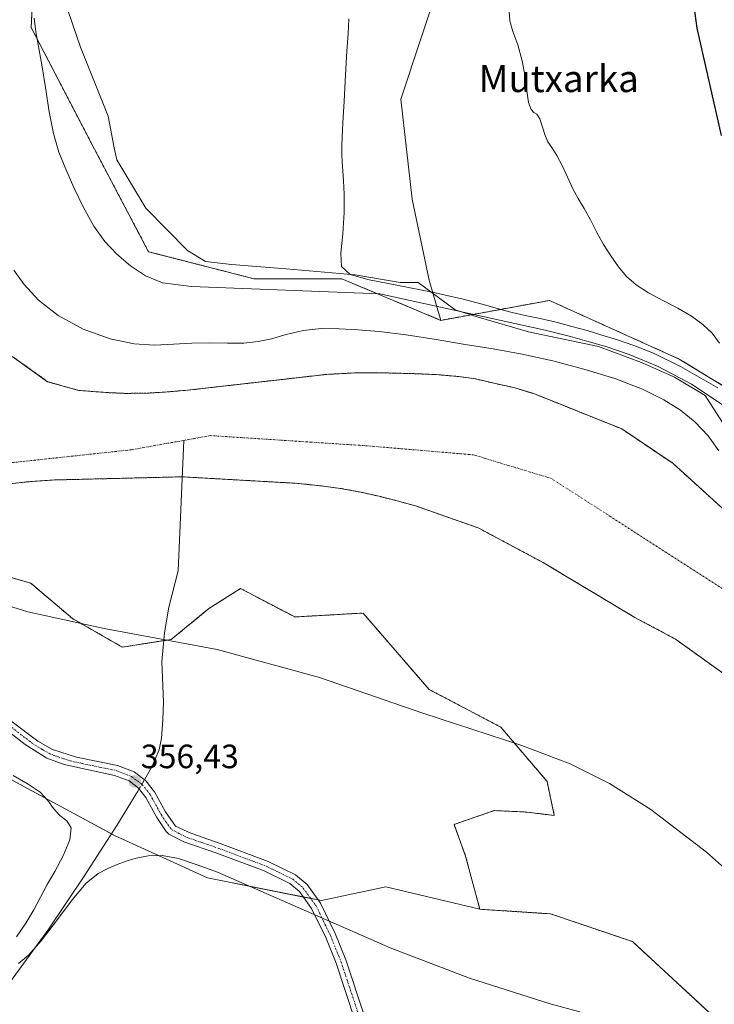
# Model space of a CAD drawing. Units: metres. Extents: x 628428 to 631896, y 4701856 to 4704233.
# Drawn here: x 629622 to 629828, y 4703437 to 4703729 of the extents above; entities that cross this region are included whole.
import ezdxf
from ezdxf.enums import TextEntityAlignment as Align

# ---------------------------------------------------------------- set-up
doc = ezdxf.new("R2010")
doc.units = ezdxf.units.M
doc.header["$MEASUREMENT"] = 0
doc.linetypes.add('TRAZO_Y_PUNTO', pattern=[1, 0.5, -0.25, 0, -0.25])
doc.linetypes.add('TRAZOS', pattern=[0.75, 0.5, -0.25])
for name, color, linetype, lineweight in [('Arbolado forestal', 92, 'TRAZOS', 0), ('Arbolado forestal CxS', 92, 'Continuous', 0), ('Camino', 19, 'Continuous', 0), ('Camino Cxs', 19, 'Continuous', 0), ('Camino eje', 39, 'TRAZO_Y_PUNTO', 13), ('Carátula', 7, 'Continuous', 5), ('Corriente natural Cxs', 5, 'Continuous', 13), ('Corriente natural eje', 5, 'TRAZO_Y_PUNTO', 0), ('Corriente natural lineal', 142, 'Continuous', 13), ('Corriente natural lineal oculto', 19, 'TRAZO_Y_PUNTO', 13), ('Corriente natural superficial', 5, 'Continuous', 13), ('Cultivos herbáceos CxS', 92, 'Continuous', 0), ('Curva de nivel maestra', 36, 'Continuous', 30), ('Curva de nivel normal', 36, 'Continuous', 0), ('Espacio natural protegido', 2, 'Continuous', 13), ('Espacio natural protegido CxS', 2, 'Continuous', 0), ('Matorral', 135, 'Continuous', 0), ('Matorral CxS', 135, 'Continuous', 0), ('Punto de cota en terreno', 7, 'Continuous', 0), ('Rótulo de punto de cota en terreno', 19, 'Continuous', 0), ('Suelo desnudo', 252, 'Continuous', 0), ('Suelo desnudo CxS', 43, 'Continuous', 0), ('Texto cartográfico', 19, 'Continuous', 0)]:
    doc.layers.add(name, color=color, linetype=linetype, lineweight=lineweight)
doc.styles.add('Arial', font='txt', dxfattribs={"height": 0.2})

# ---------------------------------------------------------------- blocks, each defined once
blk = doc.blocks.new('*U155')
at = {"layer": 'Arbolado forestal CxS', "color": 92, "linetype": 'Continuous', "lineweight": 0}
for points in [[(629836.96, 4703578.4, 352.65), (629816.12, 4703597.29, 352.6), (629814.43, 4703598.43, 352.58), (629800.95, 4703607.51, 352.44), (629791.75, 4703611.2, 352.5), (629774.77, 4703618.01, 352.66), (629774.22, 4703618.18, 352.64), (629768.91, 4703619.79, 352.57), (629763.41, 4703620.98, 352.48), (629757.53, 4703622.38, 352.56), (629752.39, 4703623.08, 352.47), (629745.9, 4703623.64, 352.46), (629739.02, 4703623.94, 352.49), (629733.18, 4703624.09, 352.49), (629728.11, 4703624.21, 352.63), (629722.07, 4703624.18, 352.61), (629713.15, 4703623.7, 352.53), (629700.24, 4703622.23, 352.38), (629671.9, 4703619.01, 352.47), (629665.85, 4703618.5, 352.52), (629660.28, 4703618.16, 352.4), (629653.66, 4703618.06, 352.53), (629648.22, 4703618.29, 352.63), (629639.62, 4703618.94, 352.51), (629630.35, 4703621.54, 352.51), (629619.85, 4703629.07, 352.76)], [(629627.49, 4703770.63, 358.85), (629625.47, 4703726.76, 359.71), (629643.29, 4703692.49, 363.12), (629660.34, 4703660.17, 362.59), (629660.34, 4703660.17, 362.59), (629691.76, 4703652.08, 361.09), (629717.79, 4703652.08, 363.71), (629747.19, 4703639.76, 357.94), (629779.43, 4703645.68, 367.08), (629818.01, 4703628.27, 365.47), (629858.03, 4703603.91, 366.14), (629889.37, 4703571.71, 361.52), (629919.02, 4703531.2, 366.58), (629948.46, 4703498.95, 359.38), (629970.28, 4703490.63, 365.04), (630000.82, 4703464.75, 360.51), (630046.09, 4703434.18, 356.41)], [(629828.22, 4703432.95, 359.83), (629804.13, 4703455.19, 359.33), (629779.77, 4703463.44, 359.11), (629758.77, 4703464.8, 359.21), (629754.55, 4703480.56, 358.02), (629751.12, 4703490, 356.11), (629763.08, 4703494.12, 355.53), (629771.99, 4703493.72, 355.39), (629780.91, 4703492.68, 355.24), (629778.74, 4703502.78, 355.22), (629764.97, 4703518.94, 354.87), (629743.68, 4703530.12, 354.77), (629724.06, 4703552.8, 354.01), (629703.76, 4703551.63, 354.35), (629687.66, 4703560.1, 354.12), (629682.81, 4703557.02, 354.28), (629678.29, 4703554.14, 354.51), (629667.09, 4703544.96, 355.09), (629652.54, 4703542.68, 354.96), (629637.71, 4703551.18, 354.87), (629625.36, 4703561.65, 354.59), (629616.47, 4703564.23, 354.54)], [(629601.31, 4703589.21, 353.12), (629624.51, 4703591.81, 352.62), (629632.38, 4703592.34, 352.59), (629670.34, 4703593.28, 352.38), (629704.68, 4703591.34, 352.32), (629711.74, 4703590.56, 352.62), (629717.31, 4703589.85, 352.41), (629723.44, 4703588.72, 352.37), (629723.44, 4703588.72, 352.37), (629728.84, 4703587.49, 352.4), (629734.24, 4703586.11, 352.39), (629739.69, 4703584.63, 352.36), (629758.32, 4703578.09, 352.35), (629777.89, 4703567.64, 352.32), (629780.41, 4703566.13, 352.34), (629798.91, 4703555.03, 352.36), (629804.79, 4703551.5, 352.46), (629811.91, 4703547.75, 352.51), (629816.96, 4703545, 352.22), (629832.53, 4703533.85, 352.58)]]:
    blk.add_polyline3d(points, dxfattribs=at)
blk = doc.blocks.new('*U157')
at = {"layer": 'Suelo desnudo CxS', "color": 43, "linetype": 'Continuous', "lineweight": 0}
for points in [[(629619.85, 4703629.07, 352.76), (629630.35, 4703621.54, 352.51), (629639.62, 4703618.94, 352.51), (629648.22, 4703618.29, 352.63), (629653.66, 4703618.06, 352.53), (629660.28, 4703618.16, 352.4), (629665.85, 4703618.5, 352.52), (629671.9, 4703619.01, 352.47), (629700.24, 4703622.23, 352.38), (629713.15, 4703623.7, 352.53), (629722.07, 4703624.18, 352.61), (629728.11, 4703624.21, 352.63), (629733.18, 4703624.09, 352.49), (629739.02, 4703623.94, 352.49), (629745.9, 4703623.64, 352.46), (629752.39, 4703623.08, 352.47), (629757.53, 4703622.38, 352.56), (629763.41, 4703620.98, 352.48), (629768.91, 4703619.79, 352.57), (629774.22, 4703618.18, 352.64), (629774.77, 4703618.01, 352.66), (629791.75, 4703611.2, 352.5), (629800.95, 4703607.51, 352.44), (629814.43, 4703598.43, 352.58), (629816.12, 4703597.29, 352.6), (629836.96, 4703578.4, 352.65)], [(629832.53, 4703533.85, 352.58), (629816.96, 4703545, 352.22), (629811.91, 4703547.75, 352.51), (629804.79, 4703551.5, 352.46), (629798.91, 4703555.03, 352.36), (629780.41, 4703566.13, 352.34), (629777.89, 4703567.64, 352.32), (629758.32, 4703578.09, 352.35), (629739.69, 4703584.63, 352.36), (629734.24, 4703586.11, 352.39), (629728.84, 4703587.49, 352.4), (629723.44, 4703588.72, 352.37), (629717.31, 4703589.85, 352.41), (629711.74, 4703590.56, 352.62), (629704.68, 4703591.34, 352.32), (629670.34, 4703593.28, 352.38), (629632.38, 4703592.34, 352.59), (629624.51, 4703591.81, 352.62), (629601.31, 4703589.21, 353.12)]]:
    blk.add_polyline3d(points, dxfattribs=at)
blk = doc.blocks.new('*U158')
at = {"layer": 'Corriente natural Cxs', "color": 5, "linetype": 'Continuous', "lineweight": 13}
for points in [[(629619.85, 4703629.07, 352.76), (629630.35, 4703621.54, 352.51), (629639.62, 4703618.94, 352.51), (629648.22, 4703618.29, 352.63), (629653.66, 4703618.06, 352.53), (629660.28, 4703618.16, 352.4), (629665.85, 4703618.5, 352.52), (629671.9, 4703619.01, 352.47), (629713.15, 4703623.7, 352.53), (629722.07, 4703624.18, 352.61), (629728.11, 4703624.21, 352.63), (629733.18, 4703624.09, 352.49), (629739.02, 4703623.94, 352.49), (629745.9, 4703623.64, 352.46), (629752.39, 4703623.08, 352.47), (629757.53, 4703622.38, 352.56), (629763.41, 4703620.98, 352.48), (629768.91, 4703619.79, 352.57), (629774.77, 4703618.01, 352.66), (629800.95, 4703607.51, 352.44), (629816.12, 4703597.29, 352.6), (629836.96, 4703578.4, 352.65)], [(629832.53, 4703533.85, 352.58), (629816.96, 4703545, 352.22), (629811.91, 4703547.75, 352.51), (629804.79, 4703551.5, 352.46), (629777.89, 4703567.64, 352.32), (629758.32, 4703578.09, 352.35), (629739.69, 4703584.63, 352.36), (629734.24, 4703586.11, 352.39), (629728.84, 4703587.49, 352.4), (629723.44, 4703588.72, 352.37), (629717.31, 4703589.85, 352.41), (629711.74, 4703590.56, 352.62), (629704.68, 4703591.34, 352.32), (629670.34, 4703593.28, 352.38), (629632.38, 4703592.34, 352.59), (629624.51, 4703591.81, 352.62), (629601.31, 4703589.21, 353.12)]]:
    blk.add_polyline3d(points, dxfattribs=at)
blk = doc.blocks.new('*U200')
at = {"layer": 'Curva de nivel normal', "color": 36, "linetype": 'Continuous', "lineweight": 0}
for points in [[(629831.69, 4703614.2, 360), (629821.64, 4703620.84, 360), (629811.73, 4703626.03, 360), (629803.13, 4703629.61, 360), (629796.54, 4703631.86, 360), (629791.23, 4703633.42, 360), (629785.73, 4703634.92, 360), (629778.22, 4703636.87, 360), (629729.03, 4703647.6, 360), (629673.11, 4703649.86, 360), (629664.5, 4703650.93, 360), (629659.39, 4703652.98, 360), (629654.99, 4703655.94, 360), (629650.91, 4703659.43, 360), (629647.34, 4703663.2, 360), (629644.12, 4703667.7, 360), (629640.99, 4703673.27, 360), (629638.13, 4703679.24, 360), (629635.72, 4703684.72, 360), (629633.71, 4703689.76, 360), (629632.09, 4703695.24, 360), (629630.8, 4703701.76, 360), (629629.68, 4703708.92, 360), (629628.62, 4703715.65, 360), (629627.64, 4703721.14, 360), (629626.83, 4703725.49, 360), (629626.37, 4703729.54, 360)], [(629620.1, 4703504.54, 360), (629624.59, 4703502, 360), (629628.14, 4703499.59, 360), (629630.39, 4703497.14, 360), (629632.06, 4703494.72, 360), (629633.97, 4703492.68, 360), (629636.05, 4703491.07, 360), (629637.35, 4703489.03, 360), (629636.96, 4703485.46, 360), (629634.98, 4703480.66, 360), (629632.44, 4703476.06, 360), (629630.17, 4703472.13, 360), (629628.24, 4703468.41, 360), (629626.24, 4703464.59, 360), (629623.83, 4703460.62, 360), (629621.08, 4703456.58, 360)], [(629621.72, 4703448.67, 360), (629624.68, 4703451.14, 360), (629628.45, 4703455.37, 360), (629632.95, 4703461.32, 360), (629637.62, 4703467.61, 360), (629641.83, 4703472.51, 360), (629645.32, 4703475.38, 360), (629648.28, 4703476.92, 360), (629651.02, 4703478.06, 360), (629653.71, 4703479.1, 360), (629656.65, 4703480.01, 360), (629660.21, 4703480.69, 360), (629664.42, 4703480.76, 360), (629669.25, 4703479.85, 360), (629674.83, 4703478.03, 360), (629680.8, 4703475.81, 360), (629732.17, 4703453.31, 360), (629755.74, 4703444.37, 360), (629779.68, 4703436.75, 360), (629788.51, 4703434.35, 360)]]:
    blk.add_polyline3d(points, dxfattribs=at)
blk = doc.blocks.new('*U209')
at = {"layer": 'Curva de nivel normal', "color": 36, "linetype": 'Continuous', "lineweight": 0}
for points in [[(629829.82, 4703601.04, 355), (629826.59, 4703605.49, 355), (629822.69, 4703609.62, 355), (629818.4, 4703613.1, 355), (629813.44, 4703616.19, 355), (629807.08, 4703619.3, 355), (629798.93, 4703622.44, 355), (629789.72, 4703625.31, 355), (629780.42, 4703627.74, 355), (629771.38, 4703629.72, 355), (629762.76, 4703631.26, 355), (629754.45, 4703632.59, 355), (629745.79, 4703634.04, 355), (629736.85, 4703635.47, 355), (629728.89, 4703636.48, 355), (629722.52, 4703636.99, 355), (629717.02, 4703637.29, 355), (629711.64, 4703637.33, 355), (629706.28, 4703636.73, 355), (629701.26, 4703635.52, 355), (629696.89, 4703634.29, 355), (629692.93, 4703633.44, 355), (629688.67, 4703633.02, 355), (629683.77, 4703632.98, 355), (629678.52, 4703633.09, 355), (629673.17, 4703632.99, 355), (629667.71, 4703632.64, 355), (629662.09, 4703632.42, 355), (629656.03, 4703632.81, 355), (629648.92, 4703634.3, 355), (629640.92, 4703637.18, 355), (629633.44, 4703641.17, 355), (629627.62, 4703645.75, 355), (629623.4, 4703650.41, 355), (629620.3, 4703654.69, 355)], [(629604.91, 4703559.24, 355), (629624.47, 4703553.19, 355), (629647.1, 4703548.24, 355), (629680.68, 4703542.01, 355), (629711.11, 4703533.63, 355), (629741.87, 4703523.04, 355), (629771, 4703513.55, 355), (629785.65, 4703508.01, 355), (629797.29, 4703502.21, 355), (629809.58, 4703494.46, 355), (629826.12, 4703481.79, 355), (629858.26, 4703453.23, 355)]]:
    blk.add_polyline3d(points, dxfattribs=at)
blk = doc.blocks.new('*U223')
at = {"layer": 'Curva de nivel maestra', "color": 36, "linetype": 'Continuous', "lineweight": 30}
blk.add_polyline3d([(629830.6, 4703694.69, 375), (629823.34, 4703726.6, 375), (629820.93, 4703744.12, 375)], dxfattribs=at)
blk = doc.blocks.new('5PATER')
at = {"layer": 'Carátula', "linetype": 'Continuous', "lineweight": 5}
h = blk.add_hatch(color=250, dxfattribs=at)
edge = h.paths.add_edge_path()
edge.add_ellipse((0, 0.01), major_axis=(-1.33, -1.34), ratio=0.999422, start_angle=0, end_angle=360)

msp = doc.modelspace()

# ---------------------------------------------------------------- linework, layer by layer
at = {"layer": 'Arbolado forestal', "color": 92, "linetype": 'TRAZOS', "lineweight": 0}
for points in [[(629880.93, 4704196.58, 361.74), (629861.41, 4704173.81, 362.48), (629829.31, 4704141.01, 361.8), (629785.12, 4704092.99, 362.67), (629744.33, 4704038.46, 363.01), (629718.03, 4703999.68, 362.34), (629694.71, 4703968.59, 361.42), (629677.79, 4703935.77, 360.19), (629665.86, 4703906.24, 358.22), (629649.93, 4703859.48, 357.46), (629634.88, 4703803.84, 358.28), (629627.49, 4703770.63, 358.85), (629625.47, 4703726.76, 359.71), (629643.29, 4703692.49, 363.12), (629660.34, 4703660.17, 362.59), (629691.76, 4703652.08, 361.09), (629717.79, 4703652.08, 363.71), (629747.19, 4703639.76, 357.94)], [(629747.19, 4703639.76, 357.94), (629779.43, 4703645.68, 367.08), (629818, 4703628.27, 365.47), (629858.03, 4703603.91, 366.14), (629889.37, 4703571.71, 361.52), (629919.02, 4703531.2, 366.58), (629946.92, 4703500.64, 359.72), (629948.46, 4703498.95, 359.38), (629970.28, 4703490.63, 365.04), (630000.81, 4703464.75, 360.51), (630046.09, 4703434.18, 356.41), (630079.63, 4703414.74, 356.95)], [(629836.96, 4703578.4, 352.65), (629816.12, 4703597.29, 352.6), (629814.43, 4703598.43, 352.58), (629800.95, 4703607.51, 352.44), (629791.75, 4703611.2, 352.5), (629774.77, 4703618.01, 352.66), (629774.22, 4703618.18, 352.64), (629768.91, 4703619.79, 352.57), (629763.41, 4703620.98, 352.48), (629757.53, 4703622.38, 352.56), (629752.39, 4703623.08, 352.47), (629745.9, 4703623.64, 352.46), (629739.02, 4703623.94, 352.49), (629733.18, 4703624.09, 352.49), (629728.11, 4703624.21, 352.63), (629722.07, 4703624.18, 352.61), (629713.15, 4703623.7, 352.53), (629700.24, 4703622.23, 352.38), (629671.9, 4703619.01, 352.47), (629665.85, 4703618.5, 352.52), (629660.28, 4703618.16, 352.4), (629653.66, 4703618.06, 352.53), (629648.22, 4703618.29, 352.63), (629639.62, 4703618.94, 352.51), (629630.35, 4703621.54, 352.51), (629619.85, 4703629.07, 352.76)], [(629832.53, 4703533.85, 352.58), (629816.96, 4703545, 352.22), (629811.91, 4703547.75, 352.51), (629804.79, 4703551.5, 352.46), (629798.91, 4703555.03, 352.36), (629780.41, 4703566.13, 352.34), (629777.89, 4703567.64, 352.32), (629758.32, 4703578.09, 352.35), (629739.69, 4703584.63, 352.36), (629734.24, 4703586.11, 352.39), (629728.84, 4703587.49, 352.4), (629723.44, 4703588.72, 352.37), (629717.31, 4703589.85, 352.41), (629711.74, 4703590.56, 352.62), (629704.68, 4703591.34, 352.32), (629670.34, 4703593.28, 352.38), (629632.38, 4703592.34, 352.59), (629624.51, 4703591.81, 352.62), (629601.31, 4703589.21, 353.12), (629595.55, 4703588.78, 353.14), (629590.36, 4703588.38, 353.13), (629584.99, 4703588.18, 353.3), (629579.78, 4703589.24, 353.18)], [(629576.08, 4703551.48, 357.12), (629592.45, 4703556.99, 355.6), (629600.83, 4703560.88, 355.18), (629611.28, 4703565.73, 354.72), (629616.47, 4703564.23, 354.54), (629625.36, 4703561.65, 354.59), (629637.71, 4703551.18, 354.87), (629652.54, 4703542.68, 354.96), (629664.84, 4703544.61, 355.1), (629667.09, 4703544.96, 355.09), (629678.29, 4703554.14, 354.51), (629682.81, 4703557.02, 354.28), (629687.66, 4703560.1, 354.12), (629703.76, 4703551.63, 354.35), (629724.06, 4703552.8, 354.01), (629743.68, 4703530.12, 354.77), (629764.97, 4703518.94, 354.87), (629778.74, 4703502.78, 355.22), (629780.91, 4703492.68, 355.24), (629771.99, 4703493.72, 355.39), (629763.08, 4703494.12, 355.53), (629751.12, 4703490, 356.11), (629754.55, 4703480.57, 358.02), (629758.77, 4703464.8, 359.21)], [(629758.77, 4703464.8, 359.21), (629779.77, 4703463.44, 359.11), (629804.13, 4703455.19, 359.33), (629828.22, 4703432.95, 359.83)]]:
    msp.add_polyline3d(points, dxfattribs=at)
at = {"layer": 'Camino', "color": 19, "linetype": 'Continuous', "lineweight": 0}
for points in [[(629605.35, 4703531.28, 356.74), (629627.46, 4703514.77, 356.43), (629631.8, 4703512.29, 356.51), (629638.91, 4703509.95, 356.57), (629651.09, 4703507.49, 356.5), (629656.04, 4703505.58, 356.36), (629659.52, 4703502.99, 356.33), (629662.08, 4703499.68, 356.44), (629665.37, 4703493.72, 356.75), (629668.36, 4703489.52, 357.03), (629672.86, 4703487.37, 357.26), (629681.66, 4703484.31, 357.47), (629695.9, 4703478.99, 357.89), (629703.99, 4703475.03, 358.17), (629707.43, 4703472.15, 358.45), (629711.41, 4703466.62, 359.2), (629715.76, 4703457.62, 360.08), (629718.93, 4703449.78, 360.3), (629724.51, 4703433, 360.82)], [(629721.67, 4703431.94, 360.93), (629716.09, 4703448.74, 360.41), (629712.99, 4703456.39, 360.17), (629708.8, 4703465.07, 359.24), (629705.2, 4703470.07, 358.73), (629702.33, 4703472.47, 358.53), (629694.7, 4703476.2, 358.26), (629680.63, 4703481.46, 358.05), (629670.81, 4703484.88, 357.75), (629666.34, 4703487.13, 357.54), (629665.52, 4703487.92, 357.32), (629662.81, 4703492.1, 356.92), (629659.55, 4703498.01, 356.67), (629657.38, 4703500.81, 356.59), (629654.56, 4703502.91, 356.52), (629650.24, 4703504.58, 356.61), (629635.27, 4703507.81, 356.82), (629630.11, 4703509.71, 356.71), (629623.64, 4703513.76, 356.64), (629611.77, 4703522.97, 356.75)]]:
    msp.add_polyline3d(points, dxfattribs=at)
at = {"layer": 'Camino Cxs', "color": 19, "linetype": 'Continuous', "lineweight": 0}
for points in [[(629605.35, 4703531.28, 356.74), (629627.46, 4703514.77, 356.43), (629631.8, 4703512.29, 356.51), (629638.91, 4703509.95, 356.57), (629651.09, 4703507.49, 356.5), (629656.04, 4703505.58, 356.36), (629659.52, 4703502.99, 356.33), (629662.08, 4703499.68, 356.44), (629665.37, 4703493.72, 356.75), (629668.36, 4703489.52, 357.03), (629672.86, 4703487.37, 357.26), (629681.66, 4703484.31, 357.47), (629695.9, 4703478.99, 357.89), (629703.99, 4703475.03, 358.17), (629707.43, 4703472.15, 358.45), (629711.41, 4703466.62, 359.2), (629715.76, 4703457.62, 360.08), (629718.93, 4703449.78, 360.3), (629724.51, 4703433, 360.82)], [(629721.67, 4703431.94, 360.93), (629716.09, 4703448.74, 360.41), (629712.99, 4703456.39, 360.17), (629708.8, 4703465.07, 359.24), (629705.2, 4703470.07, 358.73), (629702.33, 4703472.47, 358.53), (629694.7, 4703476.2, 358.26), (629680.63, 4703481.46, 358.05), (629670.81, 4703484.88, 357.75), (629666.34, 4703487.13, 357.54), (629665.52, 4703487.92, 357.32), (629662.81, 4703492.1, 356.92), (629659.55, 4703498.01, 356.67), (629657.38, 4703500.81, 356.59), (629654.56, 4703502.91, 356.52), (629650.24, 4703504.58, 356.61), (629635.27, 4703507.81, 356.82), (629630.11, 4703509.71, 356.71), (629623.64, 4703513.76, 356.64), (629611.77, 4703522.97, 356.75)]]:
    msp.add_polyline3d(points, dxfattribs=at)
at = {"layer": 'Camino eje', "color": 39, "linetype": 'TRAZO_Y_PUNTO', "lineweight": 13}
msp.add_polyline3d([(629619.62, 4703518.87, 356.65), (629625.55, 4703514.27, 356.5), (629628.79, 4703512.24, 356.56), (629630.96, 4703511, 356.6), (629633.54, 4703510.05, 356.61), (629637.09, 4703508.88, 356.63), (629644.58, 4703507.27, 356.57), (629650.67, 4703506.04, 356.55), (629655.3, 4703504.25, 356.42), (629658.45, 4703501.9, 356.45), (629660.82, 4703498.85, 356.51), (629664.09, 4703492.91, 356.83), (629665.45, 4703490.82, 356.96), (629667.15, 4703488.52, 357.09), (629669.59, 4703487.2, 357.39), (629671.84, 4703486.13, 357.47), (629676.75, 4703484.42, 357.48), (629681.15, 4703482.89, 357.71), (629695.3, 4703477.6, 358.02), (629699.12, 4703475.73, 358.15), (629703.16, 4703473.75, 358.27), (629706.32, 4703471.11, 358.49), (629710.11, 4703465.85, 359.2), (629712.28, 4703461.35, 359.71), (629714.38, 4703457.01, 360.11), (629715.93, 4703453.18, 360.26), (629717.51, 4703449.26, 360.33), (629720.3, 4703440.87, 360.65), (629723.09, 4703432.47, 360.87)], dxfattribs=at)
at = {"layer": 'Corriente natural eje', "color": 5, "linetype": 'TRAZO_Y_PUNTO', "lineweight": 0}
for points in [[(629670.82, 4703604.1, 352.29), (629655.29, 4703601.31, 352.5), (629609.97, 4703596.44, 352.67), (629592.71, 4703595.93, 353.03), (629585.85, 4703596.66, 353.08), (629578.82, 4703600.31, 353.13), (629575.27, 4703605.82, 353.11), (629571.47, 4703625.47, 352.91), (629567.68, 4703654.65, 353.05), (629564.59, 4703675.79, 353.6), (629552.8, 4703711.63, 353.13), (629551.03, 4703730.76, 353.12)], [(629914.43, 4703464.14, 352.39), (629889.85, 4703487.25, 352.42), (629875.01, 4703500.72, 352.4), (629865.22, 4703515.98, 352.4), (629858.23, 4703529.49, 352.35), (629838.35, 4703555.24, 352.37), (629780.02, 4703592.79, 352.35), (629756.85, 4703599.81, 352.38), (629725.27, 4703602.49, 352.38), (629678.76, 4703605.53, 352.19), (629670.82, 4703604.1, 352.29)]]:
    msp.add_polyline3d(points, dxfattribs=at)
at = {"layer": 'Corriente natural lineal', "color": 142, "linetype": 'Continuous', "lineweight": 13}
for points in [[(629659.11, 4703503.3, 356.32), (629661.45, 4703507.33, 356.16), (629663.5, 4703512.15, 356.34), (629664.17, 4703515.62, 356.28), (629664.62, 4703521.04, 356.03), (629664.77, 4703526.37, 355.85), (629664.28, 4703538.39, 355.4), (629665.05, 4703546.92, 354.98), (629666.38, 4703554.58, 354.64), (629669.09, 4703565.33, 354.13), (629670.82, 4703604.1, 352.29)], [(629421.95, 4703434.98, 371.75), (629429.6, 4703432.26, 371.07), (629449.67, 4703427.85, 368.98), (629462.14, 4703426.12, 368.48), (629467.93, 4703425.92, 367.8), (629474.59, 4703425.97, 367.17), (629487.49, 4703427.52, 366.53), (629518.81, 4703434.01, 364.66), (629525.46, 4703434.93, 364.84), (629534.92, 4703435.53, 365.53), (629544.34, 4703435.32, 366.05), (629554.7, 4703434.4, 365.26), (629566.55, 4703432.75, 363.49), (629577.96, 4703430.82, 362.88), (629587.43, 4703430.47, 361.98), (629595, 4703430.77, 362.29), (629601.94, 4703431.62, 362.11), (629609.11, 4703434.77, 361.43), (629619.34, 4703443.38, 360.87), (629630.66, 4703458.94, 359.4), (629641.21, 4703474.65, 359.89), (629650.9, 4703489.68, 356.88), (629657.13, 4703499.88, 356.69), (629657.55, 4703500.6, 356.6)]]:
    msp.add_polyline3d(points, dxfattribs=at)
at = {"layer": 'Corriente natural lineal oculto', "color": 19, "linetype": 'TRAZO_Y_PUNTO', "lineweight": 13}
msp.add_polyline3d([(629657.55, 4703500.6, 356.6), (629659.11, 4703503.3, 356.32)], dxfattribs=at)
at = {"layer": 'Corriente natural superficial', "color": 5, "linetype": 'Continuous', "lineweight": 13}
for points in [[(629619.85, 4703629.07, 352.76), (629630.35, 4703621.54, 352.51), (629639.62, 4703618.94, 352.51), (629648.22, 4703618.29, 352.63), (629653.66, 4703618.06, 352.53), (629660.28, 4703618.16, 352.4), (629665.85, 4703618.5, 352.52), (629671.9, 4703619.01, 352.47), (629713.15, 4703623.7, 352.53), (629722.07, 4703624.18, 352.61), (629728.11, 4703624.21, 352.63), (629733.18, 4703624.09, 352.49), (629739.02, 4703623.94, 352.49), (629745.9, 4703623.64, 352.46), (629752.39, 4703623.08, 352.47), (629757.53, 4703622.38, 352.56), (629763.41, 4703620.98, 352.48), (629768.91, 4703619.79, 352.57), (629774.77, 4703618.01, 352.66), (629800.95, 4703607.51, 352.44), (629816.12, 4703597.29, 352.6), (629836.96, 4703578.4, 352.65)], [(629832.53, 4703533.85, 352.58), (629816.96, 4703545, 352.22), (629811.91, 4703547.75, 352.51), (629804.79, 4703551.5, 352.46), (629777.89, 4703567.64, 352.32), (629758.32, 4703578.09, 352.35), (629739.69, 4703584.63, 352.36), (629734.24, 4703586.11, 352.39), (629728.84, 4703587.49, 352.4), (629723.44, 4703588.72, 352.37), (629717.31, 4703589.85, 352.41), (629711.74, 4703590.56, 352.62), (629704.68, 4703591.34, 352.32), (629670.34, 4703593.28, 352.38), (629632.38, 4703592.34, 352.59), (629624.51, 4703591.81, 352.62), (629601.31, 4703589.21, 353.12)]]:
    msp.add_polyline3d(points, dxfattribs=at)
at = {"layer": 'Cultivos herbáceos CxS', "color": 92, "linetype": 'Continuous', "lineweight": 0}
for points in [[(629880.93, 4704196.58, 361.74), (629861.41, 4704173.81, 362.48), (629829.31, 4704141.01, 361.8), (629785.12, 4704092.99, 362.67), (629744.33, 4704038.46, 363.01), (629718.03, 4703999.68, 362.34), (629694.71, 4703968.59, 361.42), (629677.79, 4703935.77, 360.19), (629665.86, 4703906.24, 358.22), (629649.93, 4703859.48, 357.46), (629634.88, 4703803.84, 358.28), (629627.49, 4703770.63, 358.85), (629625.47, 4703726.76, 359.71), (629643.29, 4703692.49, 363.12), (629660.34, 4703660.17, 362.59), (629691.76, 4703652.08, 361.09), (629717.79, 4703652.08, 363.71), (629747.19, 4703639.76, 357.94)], [(629747.19, 4703639.76, 357.94), (629743.7, 4703651.73, 365.11), (629738.62, 4703675.73, 366.04), (629735.29, 4703705.49, 365.83), (629753.54, 4703760.57, 367.68), (629762.13, 4703796.36, 368.59), (629768.96, 4703880.17, 366.61), (629780.6, 4703915.58, 366.69), (629785.11, 4703939.43, 365.75), (629806.21, 4703956.26, 367.01), (629812.94, 4703994.21, 365.59), (629835.38, 4704012.17, 366.98), (629873.39, 4704052.14, 368.37), (629895.52, 4704096.58, 366.99), (629913.47, 4704119.93, 367.06), (629924.24, 4704136.99, 366.63), (629929.18, 4704130.64, 368.58), (629930.53, 4704128.91, 368.91), (629932.2, 4704127.52, 368.99), (629933.33, 4704126.57, 369.06), (629934.47, 4704125.62, 369.17), (629935.91, 4704124.42, 369.39), (629944.18, 4704128.48, 370.71)], [(629753.54, 4703760.57, 367.68), (629735.3, 4703705.49, 365.83), (629738.62, 4703675.73, 366.04), (629743.7, 4703651.73, 365.11), (629747.19, 4703639.76, 357.94), (629717.79, 4703652.08, 363.71), (629691.76, 4703652.08, 361.09), (629660.34, 4703660.17, 362.59), (629643.29, 4703692.49, 363.12), (629625.47, 4703726.76, 359.71), (629627.49, 4703770.63, 358.85)], [(629603.65, 4703430.96, 362.55), (629593.2, 4703447.68, 363.48), (629589.03, 4703485.29, 362.59), (629580.68, 4703502.01, 362.57), (629567.43, 4703532.68, 362.14), (629575.09, 4703534.07, 361.9), (629582.76, 4703529.18, 361.19), (629610.89, 4703507.94, 360.32), (629650.2, 4703486.74, 357.58), (629677.85, 4703474.12, 360.62), (629711.69, 4703467.38, 359.17), (629730.85, 4703471.48, 359.35), (629758.77, 4703464.8, 359.21), (629758.77, 4703464.8, 359.21), (629779.77, 4703463.44, 359.11), (629804.13, 4703455.19, 359.33), (629828.22, 4703432.95, 359.83)], [(629575.09, 4703534.07, 361.9), (629582.76, 4703529.18, 361.19), (629610.89, 4703507.94, 360.32), (629649.31, 4703487.22, 357.34), (629650.2, 4703486.74, 357.57), (629677.85, 4703474.12, 360.62), (629706.37, 4703468.44, 358.69), (629708.55, 4703468.01, 358.88), (629710.72, 4703467.58, 359.08), (629711.69, 4703467.38, 359.17), (629730.85, 4703471.48, 359.35), (629758.77, 4703464.8, 359.21)], [(629758.77, 4703464.8, 359.21), (629779.77, 4703463.44, 359.11), (629804.13, 4703455.19, 359.33), (629828.22, 4703432.95, 359.83)]]:
    msp.add_polyline3d(points, dxfattribs=at)
at = {"layer": 'Curva de nivel normal', "color": 36, "linetype": 'Continuous', "lineweight": 0}
for points in [[(629829.97, 4703633.02, 370), (629827.81, 4703635.92, 370), (629825.08, 4703638.51, 370), (629821.67, 4703640.96, 370), (629817.57, 4703643.35, 370), (629813.14, 4703645.67, 370), (629808.85, 4703647.97, 370), (629805.2, 4703650.31, 370), (629802.33, 4703652.8, 370), (629799.94, 4703655.7, 370), (629797.72, 4703658.94, 370), (629795.54, 4703662.33, 370), (629793.5, 4703665.9, 370), (629791.63, 4703669.58, 370), (629789.81, 4703672.99, 370), (629788.03, 4703675.99, 370), (629786.42, 4703678.88, 370), (629784.92, 4703682.1, 370), (629783.34, 4703685.61, 370), (629781.69, 4703688.77, 370), (629780.19, 4703691.07, 370), (629779, 4703692.77, 370), (629778.14, 4703694.66, 370), (629777.43, 4703697.15, 370), (629776.63, 4703699.59, 370), (629775.73, 4703701.03, 370), (629774.84, 4703701.56, 370), (629774, 4703702.38, 370), (629773.26, 4703704.51, 370), (629772.72, 4703707.92, 370), (629772.24, 4703712.15, 370), (629771.39, 4703716.88, 370), (629770.02, 4703721.62, 370), (629768.61, 4703725.63, 370), (629767.7, 4703728.73, 370), (629767.52, 4703731.65, 370)], [(629829.48, 4703619.73, 365), (629818.39, 4703626.04, 365), (629810.37, 4703629.98, 365), (629804.57, 4703632.32, 365), (629799.64, 4703633.98, 365), (629795.04, 4703635.39, 365), (629790.62, 4703636.71, 365), (629786.15, 4703637.98, 365), (629781.45, 4703639.19, 365), (629776.66, 4703640.29, 365), (629772.2, 4703641.24, 365), (629768.43, 4703642.07, 365), (629764.97, 4703643, 365), (629760.57, 4703644.29, 365), (629753.86, 4703646.1, 365), (629744.65, 4703648.18, 365), (629734.56, 4703650.14, 365), (629725.92, 4703651.78, 365), (629720.24, 4703653.43, 365), (629717.71, 4703655.79, 365), (629717.47, 4703659.71, 365), (629718.1, 4703665.42, 365), (629718.5, 4703671.82, 365), (629718.48, 4703677.27, 365), (629718.27, 4703681.2, 365), (629718.05, 4703684.2, 365), (629717.9, 4703686.8, 365), (629717.81, 4703689.18, 365), (629717.79, 4703691.48, 365), (629717.87, 4703694.23, 365), (629718.1, 4703698.45, 365), (629718.44, 4703704.87, 365), (629718.87, 4703712.69, 365), (629719.3, 4703719.76, 365), (629719.65, 4703724.97, 365), (629719.89, 4703729.3, 365)]]:
    msp.add_polyline3d(points, dxfattribs=at)
at = {"layer": 'Espacio natural protegido', "color": 2, "linetype": 'Continuous', "lineweight": 13}
msp.add_polyline3d([(629635.07, 4703735.74, 362.6), (629640.08, 4703720.93, 362.79), (629647.89, 4703701.43, 362.92), (629648.3, 4703700.4, 362.92), (629650.16, 4703691.05, 362.96), (629650.87, 4703687.46, 362.94), (629659.57, 4703673.08, 362.83), (629671.95, 4703660.53, 363.02), (629677.21, 4703657.29, 363.2), (629684.99, 4703656.37, 363.05), (629701.18, 4703655.05, 362.78), (629721.7, 4703653.28, 364.97), (629735.1, 4703651.04, 364.3), (629740.46, 4703651.04, 364.2), (629751.4, 4703642.93, 360.35), (629758.32, 4703640.74, 360.09), (629773.27, 4703636.37, 358.1), (629794.05, 4703631.99, 359.99), (629806.8, 4703627.25, 358.32), (629816.65, 4703622.88, 357.53), (629825.76, 4703617.41, 357.53), (629830.86, 4703609.39, 355.95)], dxfattribs=at)
at = {"layer": 'Espacio natural protegido CxS', "color": 2, "linetype": 'Continuous', "lineweight": 0}
for points in [[(629635.07, 4703735.74, 362.6), (629640.08, 4703720.93, 362.79), (629647.89, 4703701.43, 362.92), (629648.3, 4703700.4, 362.92), (629650.16, 4703691.05, 362.96), (629650.87, 4703687.46, 362.94), (629659.57, 4703673.08, 362.83), (629671.95, 4703660.53, 363.02), (629677.21, 4703657.29, 363.2), (629684.99, 4703656.37, 363.05), (629701.18, 4703655.05, 362.78), (629721.7, 4703653.28, 364.97), (629735.1, 4703651.04, 364.3), (629740.46, 4703651.04, 364.2), (629751.4, 4703642.93, 360.35), (629758.32, 4703640.74, 360.09), (629773.27, 4703636.37, 358.1), (629794.05, 4703631.99, 359.99), (629806.8, 4703627.25, 358.32), (629816.65, 4703622.88, 357.53), (629825.76, 4703617.41, 357.53), (629830.86, 4703609.39, 355.95)], [(629635.07, 4703735.74, 362.6), (629640.08, 4703720.93, 362.79), (629647.89, 4703701.43, 362.92), (629648.3, 4703700.4, 362.92), (629650.16, 4703691.04, 362.96), (629650.87, 4703687.46, 362.94), (629659.57, 4703673.08, 362.83), (629671.95, 4703660.52, 363.02), (629677.21, 4703657.29, 363.2), (629684.99, 4703656.37, 363.05), (629701.18, 4703655.05, 362.78), (629721.7, 4703653.28, 364.97), (629735.1, 4703651.04, 364.3), (629740.46, 4703651.04, 364.2), (629751.4, 4703642.93, 360.35), (629758.32, 4703640.74, 360.09), (629773.27, 4703636.37, 358.1), (629794.05, 4703631.99, 359.99), (629806.8, 4703627.25, 358.32), (629816.65, 4703622.88, 357.53), (629825.76, 4703617.41, 357.53), (629830.86, 4703609.39, 355.95)]]:
    msp.add_polyline3d(points, dxfattribs=at)
at = {"layer": 'Matorral', "color": 135, "linetype": 'Continuous', "lineweight": 0}
for points in [[(629747.19, 4703639.76, 357.94), (629743.7, 4703651.73, 365.11), (629738.62, 4703675.73, 366.04), (629735.29, 4703705.49, 365.83), (629753.54, 4703760.57, 367.68), (629762.13, 4703796.36, 368.59), (629768.96, 4703880.17, 366.61), (629780.6, 4703915.58, 366.69), (629785.11, 4703939.43, 365.75), (629806.21, 4703956.26, 367.01), (629812.94, 4703994.21, 365.59), (629835.38, 4704012.17, 366.98), (629873.39, 4704052.14, 368.37), (629895.52, 4704096.58, 366.99), (629913.47, 4704119.93, 367.06), (629924.24, 4704136.99, 366.63), (629929.18, 4704130.64, 368.58), (629930.53, 4704128.91, 368.91), (629932.2, 4704127.52, 368.99), (629933.33, 4704126.57, 369.06), (629934.47, 4704125.62, 369.17), (629935.91, 4704124.42, 369.39), (629944.18, 4704128.48, 370.71)], [(629747.19, 4703639.76, 357.94), (629779.43, 4703645.68, 367.08), (629818, 4703628.27, 365.47), (629858.03, 4703603.91, 366.14), (629889.37, 4703571.71, 361.52), (629919.02, 4703531.2, 366.58), (629946.92, 4703500.64, 359.72), (629948.46, 4703498.95, 359.38), (629970.28, 4703490.63, 365.04), (630000.81, 4703464.75, 360.51), (630046.09, 4703434.18, 356.41), (630079.63, 4703414.74, 356.95)], [(629576.08, 4703551.48, 357.12), (629592.45, 4703556.99, 355.6), (629600.83, 4703560.88, 355.18), (629611.28, 4703565.73, 354.72), (629616.47, 4703564.23, 354.54), (629625.36, 4703561.65, 354.59), (629637.71, 4703551.18, 354.87), (629652.54, 4703542.68, 354.96), (629664.84, 4703544.61, 355.1), (629667.09, 4703544.96, 355.09), (629678.29, 4703554.14, 354.51), (629682.81, 4703557.02, 354.28), (629687.66, 4703560.1, 354.12), (629703.76, 4703551.63, 354.35), (629724.06, 4703552.8, 354.01), (629743.68, 4703530.12, 354.77), (629764.97, 4703518.94, 354.87), (629778.74, 4703502.78, 355.22), (629780.91, 4703492.68, 355.24), (629771.99, 4703493.72, 355.39), (629763.08, 4703494.12, 355.53), (629751.12, 4703490, 356.11), (629754.55, 4703480.57, 358.02), (629758.77, 4703464.8, 359.21)], [(629575.09, 4703534.07, 361.9), (629582.76, 4703529.18, 361.19), (629610.89, 4703507.94, 360.32), (629649.31, 4703487.22, 357.34), (629650.2, 4703486.74, 357.57), (629677.85, 4703474.12, 360.62), (629706.37, 4703468.44, 358.69), (629708.55, 4703468.01, 358.88), (629710.72, 4703467.58, 359.08), (629711.69, 4703467.38, 359.17), (629730.85, 4703471.48, 359.35), (629758.77, 4703464.8, 359.21)]]:
    msp.add_polyline3d(points, dxfattribs=at)
at = {"layer": 'Matorral CxS', "color": 135, "linetype": 'Continuous', "lineweight": 0}
for points in [[(630046.09, 4703434.18, 356.41), (630000.82, 4703464.75, 360.51), (629970.28, 4703490.63, 365.04), (629948.46, 4703498.95, 359.38), (629919.02, 4703531.2, 366.58), (629889.37, 4703571.71, 361.52), (629858.03, 4703603.91, 366.14), (629818.01, 4703628.27, 365.47), (629779.43, 4703645.68, 367.08), (629747.19, 4703639.76, 357.94), (629743.7, 4703651.73, 365.11), (629738.62, 4703675.73, 366.04), (629735.3, 4703705.49, 365.83), (629753.54, 4703760.57, 367.68)], [(629616.47, 4703564.23, 354.54), (629625.36, 4703561.65, 354.59), (629637.71, 4703551.18, 354.87), (629652.54, 4703542.68, 354.96), (629667.09, 4703544.96, 355.09), (629678.29, 4703554.14, 354.51), (629682.81, 4703557.02, 354.28), (629687.66, 4703560.1, 354.12), (629703.76, 4703551.63, 354.35), (629724.06, 4703552.8, 354.01), (629743.68, 4703530.12, 354.77), (629764.97, 4703518.94, 354.87), (629778.74, 4703502.78, 355.22), (629780.91, 4703492.68, 355.24), (629771.99, 4703493.72, 355.39), (629763.08, 4703494.12, 355.53), (629751.12, 4703490, 356.11), (629754.55, 4703480.56, 358.02), (629758.77, 4703464.8, 359.21), (629758.77, 4703464.8, 359.21), (629730.85, 4703471.48, 359.35), (629711.69, 4703467.38, 359.17), (629677.85, 4703474.12, 360.62), (629650.2, 4703486.74, 357.58), (629610.89, 4703507.94, 360.32)]]:
    msp.add_polyline3d(points, dxfattribs=at)
at = {"layer": 'Suelo desnudo', "color": 252, "linetype": 'Continuous', "lineweight": 0}
for points in [[(629836.96, 4703578.4, 352.65), (629816.12, 4703597.29, 352.6), (629814.43, 4703598.43, 352.58), (629800.95, 4703607.51, 352.44), (629791.75, 4703611.2, 352.5), (629774.77, 4703618.01, 352.66), (629774.22, 4703618.18, 352.64), (629768.91, 4703619.79, 352.57), (629763.41, 4703620.98, 352.48), (629757.53, 4703622.38, 352.56), (629752.39, 4703623.08, 352.47), (629745.9, 4703623.64, 352.46), (629739.02, 4703623.94, 352.49), (629733.18, 4703624.09, 352.49), (629728.11, 4703624.21, 352.63), (629722.07, 4703624.18, 352.61), (629713.15, 4703623.7, 352.53), (629700.24, 4703622.23, 352.38), (629671.9, 4703619.01, 352.47), (629665.85, 4703618.5, 352.52), (629660.28, 4703618.16, 352.4), (629653.66, 4703618.06, 352.53), (629648.22, 4703618.29, 352.63), (629639.62, 4703618.94, 352.51), (629630.35, 4703621.54, 352.51), (629619.85, 4703629.07, 352.76)], [(629832.53, 4703533.85, 352.58), (629816.96, 4703545, 352.22), (629811.91, 4703547.75, 352.51), (629804.79, 4703551.5, 352.46), (629798.91, 4703555.03, 352.36), (629780.41, 4703566.13, 352.34), (629777.89, 4703567.64, 352.32), (629758.32, 4703578.09, 352.35), (629739.69, 4703584.63, 352.36), (629734.24, 4703586.11, 352.39), (629728.84, 4703587.49, 352.4), (629723.44, 4703588.72, 352.37), (629717.31, 4703589.85, 352.41), (629711.74, 4703590.56, 352.62), (629704.68, 4703591.34, 352.32), (629670.34, 4703593.28, 352.38), (629632.38, 4703592.34, 352.59), (629624.51, 4703591.81, 352.62), (629601.31, 4703589.21, 353.12), (629595.55, 4703588.78, 353.14), (629590.36, 4703588.38, 353.13), (629584.99, 4703588.18, 353.3), (629579.78, 4703589.24, 353.18)]]:
    msp.add_polyline3d(points, dxfattribs=at)

# ---------------------------------------------------------------- block references
at = {"layer": 'Arbolado forestal CxS', "color": 92, "linetype": 'Continuous', "lineweight": 0}
msp.add_blockref('*U155', (0, 0), dxfattribs=at)
at = {"layer": 'Corriente natural Cxs', "color": 5, "linetype": 'Continuous', "lineweight": 13}
msp.add_blockref('*U158', (0, 0), dxfattribs=at)
at = {"layer": 'Curva de nivel maestra', "color": 36, "linetype": 'Continuous', "lineweight": 30}
msp.add_blockref('*U223', (0, 0), dxfattribs=at)
at = {"layer": 'Curva de nivel normal', "color": 36, "linetype": 'Continuous', "lineweight": 0}
for name in ['*U200', '*U209']:
    msp.add_blockref(name, (0, 0), dxfattribs=at)
at = {"layer": 'Punto de cota en terreno', "linetype": 'Continuous', "lineweight": 0}
msp.add_blockref('5PATER', (629656.26, 4703502.76, 356.43), dxfattribs=at)
at = {"layer": 'Suelo desnudo CxS', "color": 43, "linetype": 'Continuous', "lineweight": 0}
msp.add_blockref('*U157', (0, 0), dxfattribs=at)

# ---------------------------------------------------------------- texts
at = {"layer": 'Rótulo de punto de cota en terreno', "color": 19, "linetype": 'Continuous', "lineweight": 0, "style": 'Arial'}
msp.add_text('356,43', height=7, dxfattribs=at).set_placement((629658.02, 4703504.52), align=Align.BOTTOM_LEFT)
at = {"layer": 'Texto cartográfico', "color": 19, "linetype": 'Continuous', "lineweight": 0, "style": 'Arial'}
msp.add_text('Mutxarka', height=8, dxfattribs=at).set_placement((629782.22, 4703711.58), align=Align.MIDDLE_CENTER)

doc.saveas('drawing.dxf')
